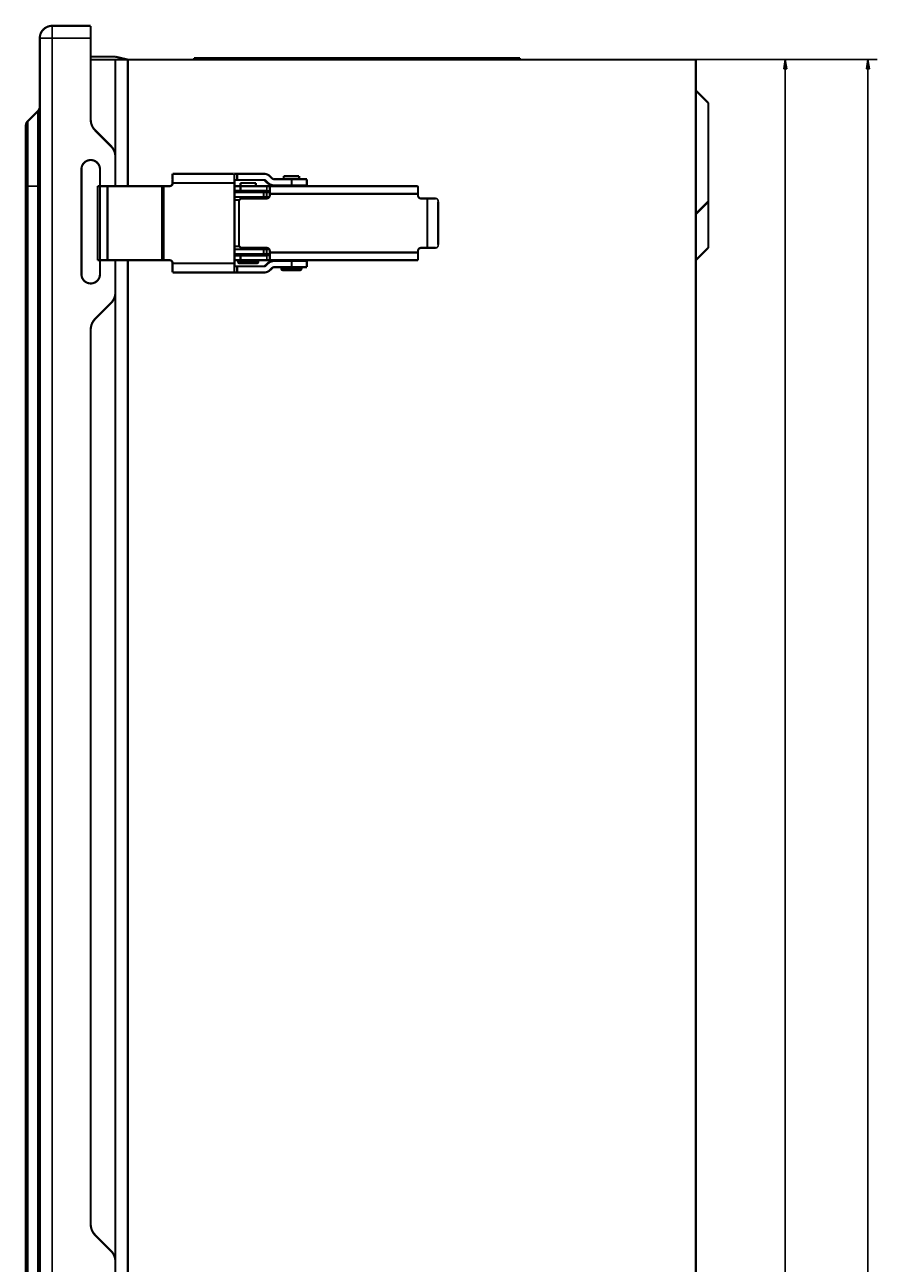
# Model space of a CAD drawing. Extents: x 81 to 2044, y 41 to 1726.
# Drawn here: x 947 to 1223, y 985 to 1386 of the extents above; entities that cross this region are included whole.
import ezdxf

# ---------------------------------------------------------------- set-up
doc = ezdxf.new("R2010")
doc.units = 0
doc.layers.get('0').update_dxf_attribs({"linetype": 'CONTINUOUS'})
doc.layers.add('3', color=7, linetype='CONTINUOUS')
doc.styles.get("Standard").update_dxf_attribs({"font": 'monotxt.shx'})
doc.dimstyles.new('DSTYLE1', dxfattribs={"dimtxt": 3, "dimasz": 3, "dimexe": 3, "dimexo": 0, "dimgap": 2, "dimtad": 1, "dimdec": 0, "dimzin": 3, "dimcen": 0.09, "dimazin": 3, "dimtp": 1, "dimtm": 1, "dimtfac": 1, "dimtdec": 4, "dimtofl": 0, "dimtmove": 0, "dimatfit": 3, "dimtolj": 1, "dimtzin": 0})
doc.dimstyles.new('DSTYLE2', dxfattribs={"dimtxt": 3, "dimasz": 3, "dimexe": 3, "dimexo": 0, "dimgap": 2, "dimtad": 1, "dimdec": 3, "dimrnd": 0.001, "dimzin": 3, "dimcen": 0.09, "dimazin": 3, "dimtp": 1, "dimtm": 1, "dimtfac": 1, "dimtdec": 4, "dimtofl": 0, "dimtmove": 0, "dimatfit": 3, "dimtolj": 1, "dimtzin": 0})

# ---------------------------------------------------------------- blocks, each defined once
blk = doc.blocks.new('_AH1')
at = {"color": 0, "linetype": 'CONTINUOUS'}
for p, q in [((-1, 0.166667), (0, 0)), ((-1, 0.166667), (-1, -0.166667)), ((0, 0), (-1, -0.166667)), ((0, 0), (-1, 0))]:
    blk.add_line(p, q, dxfattribs=at)
blk = doc.blocks.new('*D4491')
at = {"layer": '3', "color": 1, "linetype": 'CONTINUOUS'}
for p, q in [((1164.5361, 1374.9974), (1196.4588, 1374.9974)), ((1193.4588, 1374.9974), (1193.4588, 784.99741)), ((1193.4588, 194.99741), (1193.4588, 784.99741)), ((1164.5361, 194.99741), (1196.4588, 194.99741))]:
    blk.add_line(p, q, dxfattribs=at)
at = {"layer": '3', "color": 1, "xscale": 3, "yscale": 3, "zscale": 3}
for p, rotation in [((1193.4588, 1374.9974), 90), ((1193.4588, 194.99741), 270)]:
    blk.add_blockref('_AH1', p, dxfattribs=dict(at, rotation=rotation))
at = {"layer": '3', "color": 1, "linetype": 'CONTINUOUS'}
for s, p in [('mm)', (1191.4578, 787.99741)), ('1180', (1191.4578, 775.99741)), ('(', (1191.4578, 772.99741))]:
    blk.add_text(s, height=3, rotation=90, dxfattribs=at).set_placement(p)
blk = doc.blocks.new('*D4492')
at = {"layer": '3', "color": 1, "linetype": 'CONTINUOUS'}
for p, q in [((1164.5361, 1374.9974), (1223.2525, 1374.9974)), ((1220.2525, 1374.9974), (1220.2525, 784.99741)), ((1220.2525, 194.99741), (1220.2525, 784.99741)), ((1164.5361, 194.99741), (1223.2525, 194.99741))]:
    blk.add_line(p, q, dxfattribs=at)
at = {"layer": '3', "color": 1, "xscale": 3, "yscale": 3, "zscale": 3}
for p, rotation in [((1220.2525, 1374.9974), 90), ((1220.2525, 194.99741), 270)]:
    blk.add_blockref('_AH1', p, dxfattribs=dict(at, rotation=rotation))
at = {"layer": '3', "color": 1, "linetype": 'CONTINUOUS'}
blk.add_text('46,457', height=3, rotation=90, dxfattribs=at).set_placement((1218.2515, 775.99741))

msp = doc.modelspace()

# ---------------------------------------------------------------- linework, layer by layer
at = {"layer": '3', "color": 3, "linetype": 'CONTINUOUS'}
for p, q in [((956.03605, 1385.9424), (956.03605, 1381.9424)), ((956.03605, 1381.9424), (952.03605, 1381.9424)), ((968.53605, 1381.9424), (956.03605, 1381.9424)), ((956.03605, 1381.9424), (956.03605, 683.53056)), ((951.45027, 1333.9424), (951.45027, 1358.3566)), ((948.12184, 1355.0281), (948.12184, 1333.9424)), ((947.53605, 1333.9424), (948.12184, 1333.9424)), ((948.12184, 1333.9424), (948.12184, 940.01962)), ((951.45027, 1333.9424), (948.12184, 1333.9424)), ((951.45027, 1333.9424), (952.03605, 1333.9424)), ((951.45027, 940.01962), (951.45027, 1333.9424)), ((1025.5361, 1333.9974), (1025.5361, 1332.4974)), ((1016.2861, 1309.4974), (1022.7861, 1309.4974)), ((1025.5361, 1311.4974), (1025.5361, 1309.9974)), ((1030.2861, 1307.2474), (1036.7861, 1307.2474))]:
    msp.add_line(p, q, dxfattribs=at)
at = {"layer": '3', "color": 40, "linetype": 'CONTINUOUS', "const_width": 0.7}
for points in [[(956.03605, 1385.9424, 0.41421356), (952.03605, 1381.9424)], [(951.45027, 1358.3566, 0.19891237), (952.03605, 1359.7708)], [(948.12184, 1355.0281, 0.19891237), (947.53605, 1353.6139)], [(968.53605, 1355.6038, 0.19891237), (970.00052, 1352.0683)], [(976.53605, 1343.4617, 0.19891237), (975.07159, 1346.9972)], [(971.53605, 1339.4616, 1.000143), (965.53605, 1339.4616)], [(995.08414, 1334.9975), (995.08408, 1335.1405, 0.000223567), (995.08389, 1335.2853, 0.00021327), (995.08357, 1335.4323, 0.000212095), (995.08313, 1335.5806, 0.000224212), (995.08254, 1335.7297, 0.000233248), (995.08181, 1335.8789, 0.000242171), (995.08094, 1336.0277, 0.000252178), (995.07991, 1336.1754, 0.000266043), (995.07874, 1336.3213, 0.000281011), (995.07743, 1336.4646, 0.000299161), (995.07596, 1336.6046, 0.00032003), (995.07436, 1336.7408, 0.000344949), (995.07263, 1336.8722, 0.000375157), (995.07076, 1336.9985, 0.000411085), (995.06877, 1337.1187, 0.000454468), (995.06667, 1337.2326, 0.000503857), (995.06447, 1337.3394, 0.000574264), (995.06217, 1337.4389, 0.000665795), (995.05979, 1337.5305, 0.000760641), (995.05735, 1337.6142, 0.000841145), (995.05487, 1337.6894, 0.001092648), (995.0523, 1337.7565, 0.001590961), (995.04964, 1337.8151, 0.001671357), (995.04712, 1337.865, 0.000879514), (995.04483, 1337.9057, 0.003222512), (995.04191, 1337.9402, 0.011368658), (995.03749, 1337.9708, 0.016354476), (995.03174, 1337.9974, 0.019670876)], [(1015.0286, 1337.9974), (1015.0311, 1337.9941, -0.29949398), (1015.0336, 1337.9836, -0.039374104), (1015.0362, 1337.9656, -0.014087992), (1015.0388, 1337.9402, -0.007612692), (1015.0414, 1337.9066, -0.004593668), (1015.044, 1337.865, -0.003114985), (1015.0466, 1337.8149, -0.002222988), (1015.0492, 1337.7565, -0.001703938), (1015.0517, 1337.6895, -0.001331688), (1015.0543, 1337.6142, -0.001086736), (1015.0567, 1337.5305, -0.00089682), (1015.0591, 1337.4389, -0.000763382), (1015.0614, 1337.3394, -0.000655142), (1015.0636, 1337.2326, -0.000575469), (1015.0657, 1337.1187, -0.000506968), (1015.0677, 1336.9985, -0.000453038), (1015.0695, 1336.8723, -0.000411884), (1015.0713, 1336.7408, -0.000382053), (1015.0729, 1336.6043, -0.000343405), (1015.0743, 1336.4646, -0.000302199), (1015.0756, 1336.3224, -0.000306104), (1015.0768, 1336.1754, -0.000332145), (1015.0778, 1336.0232, -0.000248382), (1015.0787, 1335.8789, -0.000105508), (1015.0794, 1335.7475, -0.000310073), (1015.08, 1335.5806, -0.000493826), (1015.0805, 1335.3272, -0.000246012), (1015.081, 1334.9975, -0.000134142)], [(1024.5781, 1337.9974), (1024.6548, 1337.9964, -0.006488196), (1024.7318, 1337.9935, -0.006405839), (1024.8091, 1337.9885, -0.006379461), (1024.8865, 1337.9815, -0.006446599), (1024.964, 1337.9725, -0.006479161), (1025.0415, 1337.9614, -0.006496763), (1025.119, 1337.9482, -0.006508504), (1025.1963, 1337.933, -0.006533242), (1025.2733, 1337.9157, -0.006546922), (1025.3501, 1337.8964, -0.006563838), (1025.4264, 1337.8749, -0.006571167), (1025.5022, 1337.8515, -0.006579507), (1025.5775, 1337.826, -0.006589226), (1025.6521, 1337.7985, -0.00660575), (1025.726, 1337.769, -0.006592185), (1025.7991, 1337.7376, -0.006554518), (1025.8713, 1337.7043, -0.006605669), (1025.9425, 1337.6691, -0.006725798), (1026.0129, 1337.6319, -0.006540707), (1026.0819, 1337.5932, -0.006119556), (1026.1494, 1337.553, -0.00670805), (1026.2165, 1337.5104, -0.00792191), (1026.2837, 1337.4648, -0.006071918), (1026.346, 1337.421, -0.002237981), (1026.4017, 1337.3806, -0.008398472), (1026.4699, 1337.3256, -0.014357367), (1026.5703, 1337.237, -0.00710402), (1026.6992, 1337.1187, -0.003798274)], [(1027.2774, 1336.5402), (1027.2957, 1336.5224, 0.006488313), (1027.3146, 1336.5049, 0.006406054), (1027.334, 1336.4879, 0.006379776), (1027.3539, 1336.4713, 0.006447015), (1027.3743, 1336.4552, 0.006479682), (1027.3951, 1336.4395, 0.006497383), (1027.4165, 1336.4244, 0.006509225), (1027.4383, 1336.4097, 0.006534061), (1027.4605, 1336.3957, 0.006547839), (1027.4832, 1336.3821, 0.006564848), (1027.5062, 1336.3692, 0.006572271), (1027.5296, 1336.3568, 0.006580698), (1027.5534, 1336.3451, 0.006590505), (1027.5774, 1336.334, 0.006607111), (1027.6018, 1336.3236, 0.006593623), (1027.6264, 1336.3137, 0.006556018), (1027.6513, 1336.3046, 0.006607251), (1027.6764, 1336.2961, 0.006727474), (1027.7017, 1336.2883, 0.006542399), (1027.7271, 1336.2811, 0.006121186), (1027.7525, 1336.2747, 0.006709887), (1027.7784, 1336.2689, 0.007924139), (1027.805, 1336.2639, 0.006073668), (1027.83, 1336.2595, 0.002238633), (1027.8526, 1336.2559, 0.008400941), (1027.8816, 1336.2528, 0.014361689), (1027.9262, 1336.25, 0.007106185), (1027.9845, 1336.2475, 0.003799435)], [(994.04945, 1333.9975), (994.09709, 1333.9986, 0.012808342), (994.14536, 1334.0021, 0.012161072), (994.19432, 1334.0081, 0.011979014), (994.24375, 1334.0165, 0.012485798), (994.29345, 1334.0277, 0.012724773), (994.34319, 1334.0416, 0.012880322), (994.39278, 1334.0583, 0.01298167), (994.442, 1334.0778, 0.013188684), (994.4906, 1334.1001, 0.013298143), (994.53837, 1334.1252, 0.013442361), (994.58503, 1334.1531, 0.013514161), (994.63041, 1334.1836, 0.01361161), (994.67421, 1334.2168, 0.013665159), (994.71629, 1334.2524, 0.013734403), (994.75635, 1334.2904, 0.013724115), (994.79431, 1334.3305, 0.013659837), (994.8299, 1334.3725, 0.013732688), (994.86307, 1334.4164, 0.013896997), (994.8936, 1334.4619, 0.013542653), (994.92149, 1334.5084, 0.012724873), (994.94655, 1334.5559, 0.013684123), (994.96891, 1334.6049, 0.015722399), (994.98844, 1334.6556, 0.012373046), (995.00507, 1334.7037, 0.005390637), (995.01865, 1334.7475, 0.016180946), (995.03014, 1334.8032, 0.027057847), (995.04035, 1334.8876, 0.013863121), (995.0492, 1334.9975, 0.007621655)], [(995.08414, 1334.9975), (995.08303, 1334.9499, -0.012797863), (995.07952, 1334.9016, -0.012151185), (995.07354, 1334.8526, -0.011969429), (995.06506, 1334.8032, -0.01247606), (995.05387, 1334.7535, -0.012715227), (995.04, 1334.7037, -0.012871132), (995.02329, 1334.6541, -0.01297301), (995.00383, 1334.6049, -0.013180575), (994.98149, 1334.5562, -0.013290794), (994.95641, 1334.5084, -0.013435826), (994.92852, 1334.4618, -0.013508613), (994.89799, 1334.4164, -0.013607081), (994.86482, 1334.3726, -0.013661781), (994.82923, 1334.3305, -0.013732182), (994.79127, 1334.2904, -0.013723149), (994.75121, 1334.2524, -0.01366008), (994.70916, 1334.2168, -0.01373419), (994.66533, 1334.1836, -0.013899732), (994.61986, 1334.1531, -0.013546519), (994.57329, 1334.1252, -0.012729493), (994.5259, 1334.1001, -0.013690129), (994.47692, 1334.0778, -0.015730515), (994.42619, 1334.0582, -0.012380339), (994.37811, 1334.0416, -0.005394019), (994.33431, 1334.028, -0.016191627), (994.27868, 1334.0165, -0.027077848), (994.19425, 1334.0063, -0.013874046), (994.08438, 1333.9975, -0.007627779)], [(995.03174, 1335.9973), (995.03257, 1335.9962, -0.30136156), (995.03341, 1335.9927, -0.039438334), (995.03427, 1335.9867, -0.014092897), (995.03513, 1335.9783, -0.007611231), (995.036, 1335.9671, -0.004591317), (995.03687, 1335.9532, -0.003112784), (995.03773, 1335.9365, -0.002221104), (995.03859, 1335.917, -0.001702325), (995.03944, 1335.8947, -0.001330321), (995.04027, 1335.8696, -0.001085554), (995.04109, 1335.8417, -0.000895797), (995.04188, 1335.8112, -0.00076248), (995.04265, 1335.778, -0.000654343), (995.04338, 1335.7425, -0.00057475), (995.04408, 1335.7045, -0.000506319), (995.04475, 1335.6644, -0.000452447), (995.04537, 1335.6224, -0.000411338), (995.04595, 1335.5786, -0.000381539), (995.04648, 1335.5331, -0.000342936), (995.04697, 1335.4865, -0.000301782), (995.04741, 1335.4391, -0.000305677), (995.0478, 1335.3901, -0.000331676), (995.04814, 1335.3394, -0.000248027), (995.04843, 1335.2913, -0.000105356), (995.04867, 1335.2475, -0.000309625), (995.04887, 1335.1919, -0.000493102), (995.04905, 1335.1074, -0.000245647), (995.0492, 1334.9975, -0.000133941)], [(1025.1105, 1335.7046), (1025.0921, 1335.7225, 0.006489923), (1025.0733, 1335.7399, 0.006407716), (1025.0539, 1335.7569, 0.0063815), (1025.0341, 1335.7735, 0.00644882), (1025.0137, 1335.7897, 0.006481557), (1024.9928, 1335.8053, 0.006499317), (1024.9714, 1335.8205, 0.006511214), (1024.9496, 1335.8351, 0.006536101), (1024.9274, 1335.8492, 0.006549925), (1024.9048, 1335.8627, 0.006566973), (1024.8817, 1335.8756, 0.006574426), (1024.8584, 1335.888, 0.006582878), (1024.8346, 1335.8997, 0.006592705), (1024.8106, 1335.9108, 0.006609326), (1024.7862, 1335.9213, 0.006595837), (1024.7616, 1335.9311, 0.006558218), (1024.7367, 1335.9402, 0.006609459), (1024.7116, 1335.9487, 0.006729708), (1024.6863, 1335.9565, 0.006544549), (1024.6609, 1335.9637, 0.006123174), (1024.6356, 1335.9701, 0.006712034), (1024.6097, 1335.9759, 0.007926623), (1024.5831, 1335.981, 0.006075523), (1024.5581, 1335.9853, 0.002239307), (1024.5355, 1335.9889, 0.00840343), (1024.5065, 1335.992, 0.014365696), (1024.4619, 1335.9948, 0.007108042), (1024.4037, 1335.9973, 0.003800394)], [(1025.2851, 1335.7046), (1025.2668, 1335.7225, 0.006489593), (1025.248, 1335.7399, 0.006407258), (1025.2286, 1335.7569, 0.006380909), (1025.2087, 1335.7735, 0.006448093), (1025.1883, 1335.7897, 0.006480691), (1025.1674, 1335.8053, 0.006498321), (1025.146, 1335.8205, 0.006510085), (1025.1242, 1335.8351, 0.006534844), (1025.102, 1335.8492, 0.006548539), (1025.0793, 1335.8627, 0.006565465), (1025.0563, 1335.8756, 0.006572799), (1025.0329, 1335.888, 0.006581138), (1025.0092, 1335.8997, 0.006590853), (1024.9851, 1335.9108, 0.00660737), (1024.9607, 1335.9213, 0.006593785), (1024.9361, 1335.9311, 0.006556089), (1024.9112, 1335.9402, 0.006607226), (1024.8861, 1335.9487, 0.006727355), (1024.8608, 1335.9565, 0.006542187), (1024.8354, 1335.9637, 0.006120907), (1024.81, 1335.9701, 0.00670949), (1024.7841, 1335.9759, 0.00792355), (1024.7576, 1335.981, 0.006073122), (1024.7326, 1335.9853, 0.002238414), (1024.7099, 1335.9889, 0.008400056), (1024.6809, 1335.992, 0.014359829), (1024.6363, 1335.9948, 0.007105121), (1024.5781, 1335.9973, 0.003798831)], [(1027.8098, 1334.2474), (1027.7331, 1334.2484, -0.006489269), (1027.6561, 1334.2514, -0.006406902), (1027.5788, 1334.2564, -0.00638052), (1027.5014, 1334.2633, -0.006447667), (1027.4239, 1334.2724, -0.00648023), (1027.3464, 1334.2834, -0.006497827), (1027.269, 1334.2966, -0.006509559), (1027.1917, 1334.3118, -0.006534288), (1027.1146, 1334.3291, -0.006547953), (1027.0379, 1334.3485, -0.006564852), (1026.9616, 1334.3699, -0.00657216), (1026.8858, 1334.3933, -0.006580475), (1026.8105, 1334.4188, -0.006590167), (1026.7359, 1334.4463, -0.006606663), (1026.662, 1334.4758, -0.006593063), (1026.5889, 1334.5072, -0.006555356), (1026.5168, 1334.5405, -0.006606474), (1026.4455, 1334.5757, -0.006726577), (1026.3752, 1334.6129, -0.006541421), (1026.3062, 1334.6516, -0.006120185), (1026.2387, 1334.6918, -0.006708693), (1026.1716, 1334.7345, -0.007922606), (1026.1044, 1334.78, -0.006072399), (1026.0421, 1334.8238, -0.002238148), (1025.9864, 1334.8642, -0.008399058), (1025.9183, 1334.9192, -0.014358149), (1025.8178, 1335.0078, -0.007104307), (1025.6889, 1335.1261, -0.003798402)], [(1027.9845, 1334.2474), (1027.9077, 1334.2484, -0.006488624), (1027.8307, 1334.2514, -0.006406351), (1027.7535, 1334.2564, -0.00638006), (1027.676, 1334.2633, -0.00644729), (1027.5985, 1334.2724, -0.006479944), (1027.521, 1334.2834, -0.006497631), (1027.4436, 1334.2966, -0.006509459), (1027.3663, 1334.3118, -0.00653428), (1027.2892, 1334.3291, -0.006548042), (1027.2125, 1334.3485, -0.006565035), (1027.1362, 1334.3699, -0.00657244), (1027.0604, 1334.3933, -0.006580849), (1026.9851, 1334.4188, -0.006590638), (1026.9105, 1334.4463, -0.006607226), (1026.8366, 1334.4758, -0.006593717), (1026.7635, 1334.5072, -0.006556093), (1026.6914, 1334.5405, -0.006607306), (1026.6201, 1334.5757, -0.006727511), (1026.5498, 1334.6129, -0.006542413), (1026.4808, 1334.6516, -0.006121183), (1026.4133, 1334.6918, -0.006709863), (1026.3462, 1334.7345, -0.007924084), (1026.279, 1334.78, -0.006073605), (1026.2167, 1334.8238, -0.002238606), (1026.161, 1334.8642, -0.008400824), (1026.0929, 1334.9192, -0.014361411), (1025.9924, 1335.0078, -0.007106014), (1025.8636, 1335.1261, -0.003799335)], [(1017.5361, 1329.9974, 0.41421356), (1016.5361, 1328.9974)], [(1025.5361, 1329.9974, 0.41421356), (1026.5361, 1330.9974)], [(1074.5361, 1330.9974, 0.41421356), (1075.5361, 1329.9974)], [(1016.5361, 1314.9974, 0.41421356), (1017.5361, 1313.9974)], [(1026.5361, 1312.9974, 0.41421356), (1025.5361, 1313.9974)], [(1075.5361, 1313.9974, 0.41421356), (1074.5361, 1312.9974)], [(995.0492, 1308.9973), (995.0481, 1309.045, 0.012798877), (995.04459, 1309.0933, 0.012152105), (995.03861, 1309.1423, 0.011970285), (995.03014, 1309.1917, 0.012476892), (995.01894, 1309.2414, 0.012716001), (995.00507, 1309.2912, 0.012871834), (994.98837, 1309.3408, 0.012973623), (994.96891, 1309.39, 0.013181099), (994.94657, 1309.4386, 0.01329121), (994.92149, 1309.4864, 0.013436132), (994.89359, 1309.5331, 0.013508796), (994.86307, 1309.5785, 0.013607143), (994.8299, 1309.6223, 0.013661713), (994.79431, 1309.6644, 0.013731988), (994.75635, 1309.7045, 0.013722826), (994.71629, 1309.7424, 0.01365964), (994.67424, 1309.778, 0.013733629), (994.63041, 1309.8112, 0.013899055), (994.58494, 1309.8418, 0.013545755), (994.53837, 1309.8696, 0.012728696), (994.49098, 1309.8947, 0.013689192), (994.442, 1309.9171, 0.015729352), (994.39127, 1309.9366, 0.012379367), (994.34319, 1309.9533, 0.005393584), (994.29939, 1309.9668, 0.016190295), (994.24375, 1309.9783, 0.027075546), (994.15932, 1309.9885, 0.013872868), (994.04945, 1309.9974, 0.007627138)], [(994.08438, 1309.9974), (994.13202, 1309.9963, -0.012807937), (994.18029, 1309.9928, -0.012160595), (994.22925, 1309.9868, -0.011978457), (994.27868, 1309.9783, -0.012485134), (994.32837, 1309.9671, -0.012724012), (994.37811, 1309.9533, -0.012879477), (994.4277, 1309.9365, -0.012980748), (994.47692, 1309.9171, -0.013187689), (994.52552, 1309.8947, -0.013297087), (994.57329, 1309.8696, -0.013441256), (994.61995, 1309.8417, -0.013513023), (994.66533, 1309.8112, -0.013610451), (994.70913, 1309.778, -0.013663995), (994.75121, 1309.7424, -0.013733248), (994.79127, 1309.7045, -0.01372299), (994.82923, 1309.6644, -0.013658758), (994.86482, 1309.6223, -0.01373166), (994.89799, 1309.5785, -0.013896025), (994.92852, 1309.533, -0.013541786), (994.95641, 1309.4864, -0.012724137), (994.98147, 1309.439, -0.013683427), (995.00383, 1309.39, -0.01572173), (995.02337, 1309.3393, -0.012372634), (995.04, 1309.2912, -0.005390487), (995.05357, 1309.2474, -0.016180581), (995.06506, 1309.1917, -0.027057665), (995.07528, 1309.1072, -0.013863228), (995.08414, 1308.9973, -0.007621766)], [(995.0492, 1308.9973), (995.04918, 1308.9497, -0.000223553), (995.04912, 1308.9014, -0.000213254), (995.04902, 1308.8524, -0.000212076), (995.04887, 1308.803, -0.000224189), (995.04867, 1308.7533, -0.00023322), (995.04843, 1308.7035, -0.000242139), (995.04814, 1308.6539, -0.00025214), (995.0478, 1308.6047, -0.000266), (995.04741, 1308.5561, -0.00028096), (995.04697, 1308.5083, -0.000299102), (995.04648, 1308.4616, -0.000319959), (995.04595, 1308.4162, -0.000344866), (995.04537, 1308.3724, -0.000375058), (995.04475, 1308.3303, -0.000410968), (995.04408, 1308.2903, -0.000454325), (995.04338, 1308.2523, -0.000503684), (995.04265, 1308.2167, -0.000574048), (995.04188, 1308.1835, -0.000665519), (995.04109, 1308.153, -0.000760291), (995.04027, 1308.1251, -0.000840717), (995.03945, 1308.1, -0.001092027), (995.03859, 1308.0776, -0.001589927), (995.03771, 1308.0581, -0.001670089), (995.03687, 1308.0414, -0.000878778), (995.0361, 1308.0279, -0.003219518), (995.03513, 1308.0164, -0.011353182), (995.03366, 1308.0061, -0.016317677), (995.03174, 1307.9973, -0.019606718)], [(995.03174, 1305.9975), (995.03423, 1306.0008, 0.29975603), (995.03676, 1306.0113, 0.039339346), (995.03933, 1306.0292, 0.014071344), (995.04191, 1306.0547, 0.007602848), (995.04452, 1306.0882, 0.004587444), (995.04712, 1306.1299, 0.003110651), (995.04972, 1306.18, 0.002219839), (995.0523, 1306.2384, 0.001701494), (995.05485, 1306.3054, 0.001329759), (995.05735, 1306.3806, 0.001085151), (995.05979, 1306.4644, 0.000895503), (995.06217, 1306.5559, 0.000762256), (995.06447, 1306.6555, 0.000654171), (995.06667, 1306.7623, 0.000574614), (995.06877, 1306.8762, 0.000506212), (995.07076, 1306.9964, 0.00045236), (995.07263, 1307.1226, 0.000411267), (995.07436, 1307.2541, 0.000381479), (995.07596, 1307.3905, 0.000342888), (995.07743, 1307.5303, 0.000301743), (995.07874, 1307.6724, 0.000305642), (995.07991, 1307.8194, 0.000331643), (995.08094, 1307.9716, 0.000248005), (995.08181, 1308.1159, 0.000105347), (995.08252, 1308.2473, 0.000309602), (995.08313, 1308.4143, 0.000493075), (995.08367, 1308.6677, 0.000245637), (995.08414, 1308.9973, 0.000133937)], [(1015.081, 1308.9973), (1015.081, 1308.8544, -0.000223902), (1015.0808, 1308.7095, -0.00021359), (1015.0805, 1308.5626, -0.000212413), (1015.08, 1308.4143, -0.000224549), (1015.0794, 1308.2652, -0.000233598), (1015.0787, 1308.1159, -0.000242536), (1015.0778, 1307.9671, -0.000252558), (1015.0768, 1307.8194, -0.000266445), (1015.0756, 1307.6736, -0.000281436), (1015.0743, 1307.5303, -0.000299614), (1015.0729, 1307.3902, -0.000320515), (1015.0713, 1307.2541, -0.000345473), (1015.0695, 1307.1226, -0.000375728), (1015.0677, 1306.9964, -0.000411713), (1015.0657, 1306.8762, -0.000455163), (1015.0636, 1306.7623, -0.00050463), (1015.0614, 1306.6555, -0.000575147), (1015.0591, 1306.5559, -0.000666823), (1015.0567, 1306.4643, -0.000761819), (1015.0543, 1306.3806, -0.000842453), (1015.0518, 1306.3055, -0.001094355), (1015.0492, 1306.2384, -0.001593462), (1015.0465, 1306.1798, -0.001674008), (1015.044, 1306.1299, -0.000880917), (1015.0417, 1306.0891, -0.003227687), (1015.0388, 1306.0547, -0.011387455), (1015.0344, 1306.024, -0.016382864), (1015.0286, 1305.9975, -0.019706323)], [(1016.2861, 1309.4974, 0.41421356), (1016.7861, 1308.9974)], [(1022.2862, 1308.9973), (1022.298, 1308.9975, 0.006148308), (1022.3099, 1308.9979, 0.00597037), (1022.322, 1308.9986, 0.005927173), (1022.3341, 1308.9997, 0.006058356), (1022.3463, 1309.001, 0.006121862), (1022.3586, 1309.0026, 0.006168707), (1022.3709, 1309.0046, 0.006202092), (1022.3833, 1309.0069, 0.006267093), (1022.3957, 1309.0095, 0.006305681), (1022.4081, 1309.0125, 0.00636158), (1022.4206, 1309.0158, 0.006395871), (1022.433, 1309.0194, 0.006449249), (1022.4454, 1309.0235, 0.006481393), (1022.4578, 1309.0278, 0.006530043), (1022.4701, 1309.0325, 0.00655918), (1022.4824, 1309.0375, 0.006603194), (1022.4946, 1309.043, 0.006629261), (1022.5067, 1309.0487, 0.006668167), (1022.5187, 1309.0548, 0.006690913), (1022.5306, 1309.0613, 0.006724415), (1022.5423, 1309.0681, 0.006743672), (1022.5539, 1309.0752, 0.006771501), (1022.5654, 1309.0827, 0.006787075), (1022.5766, 1309.0905, 0.006808902), (1022.5877, 1309.0986, 0.006820779), (1022.5985, 1309.1071, 0.006836761), (1022.6092, 1309.1158, 0.006844378), (1022.6196, 1309.1249, 0.006852987), (1022.6297, 1309.1342, 0.006858153), (1022.6396, 1309.1439, 0.006864919), (1022.6492, 1309.1538, 0.0068678), (1022.6586, 1309.1639, 0.006867499), (1022.6676, 1309.1743, 0.006864271), (1022.6764, 1309.1849, 0.006853727), (1022.6848, 1309.1958, 0.006845271), (1022.693, 1309.2069, 0.006829402), (1022.7008, 1309.2181, 0.00681719), (1022.7082, 1309.2296, 0.00679464), (1022.7154, 1309.2412, 0.006778893), (1022.7222, 1309.2529, 0.006751423), (1022.7286, 1309.2648, 0.00673063), (1022.7347, 1309.2768, 0.006693855), (1022.7405, 1309.2889, 0.006674448), (1022.7459, 1309.3011, 0.006644824), (1022.7509, 1309.3134, 0.006604625), (1022.7556, 1309.3257, 0.006526319), (1022.76, 1309.3381, 0.006544107), (1022.764, 1309.3505, 0.006608483), (1022.7676, 1309.363, 0.006414101), (1022.7709, 1309.3754, 0.005988929), (1022.7739, 1309.3878, 0.006494228), (1022.7765, 1309.4003, 0.007558761), (1022.7788, 1309.4131, 0.005848971), (1022.7808, 1309.425, 0.002308254), (1022.7824, 1309.4358, 0.007893407), (1022.7837, 1309.4495, 0.013356466), (1022.785, 1309.4704, 0.006694987), (1022.786, 1309.4975, 0.003630789)], [(1024.4037, 1307.9973), (1024.4293, 1307.9976, 0.006487454), (1024.4549, 1307.9986, 0.006405075), (1024.4807, 1308.0003, 0.006378668), (1024.5065, 1308.0026, 0.00644577), (1024.5323, 1308.0056, 0.0064783), (1024.5581, 1308.0093, 0.006495876), (1024.584, 1308.0137, 0.006507593), (1024.6097, 1308.0188, 0.006532308), (1024.6354, 1308.0246, 0.006545968), (1024.6609, 1308.031, 0.006562867), (1024.6864, 1308.0382, 0.006570183), (1024.7116, 1308.046, 0.006578512), (1024.7367, 1308.0545, 0.006588223), (1024.7616, 1308.0637, 0.006604741), (1024.7862, 1308.0735, 0.006591177), (1024.8106, 1308.084, 0.006553518), (1024.8346, 1308.0951, 0.006604665), (1024.8584, 1308.1068, 0.006724784), (1024.8818, 1308.1192, 0.006539731), (1024.9048, 1308.1321, 0.006118654), (1024.9273, 1308.1455, 0.006707077), (1024.9496, 1308.1597, 0.007920785), (1024.972, 1308.1749, 0.006071078), (1024.9928, 1308.1895, 0.002237677), (1025.0113, 1308.203, 0.008397347), (1025.0341, 1308.2213, 0.014355559), (1025.0675, 1308.2508, 0.007103184), (1025.1105, 1308.2903, 0.003797842)], [(1024.5781, 1307.9973), (1024.6036, 1307.9976, 0.006484793), (1024.6293, 1307.9986, 0.006402442), (1024.6551, 1308.0003, 0.006376047), (1024.6809, 1308.0026, 0.006443128), (1024.7067, 1308.0056, 0.006475661), (1024.7326, 1308.0093, 0.006493251), (1024.7584, 1308.0137, 0.006504994), (1024.7841, 1308.0188, 0.006529735), (1024.8098, 1308.0246, 0.006543435), (1024.8354, 1308.031, 0.006560377), (1024.8608, 1308.0382, 0.00656775), (1024.8861, 1308.046, 0.00657614), (1024.9112, 1308.0545, 0.006585922), (1024.9361, 1308.0637, 0.006602511), (1024.9607, 1308.0735, 0.006589039), (1024.9851, 1308.084, 0.00655148), (1025.0091, 1308.0951, 0.00660271), (1025.0329, 1308.1068, 0.006722897), (1025.0563, 1308.1192, 0.006538007), (1025.0793, 1308.1321, 0.006117139), (1025.1018, 1308.1455, 0.006705531), (1025.1242, 1308.1597, 0.007919119), (1025.1466, 1308.1749, 0.006069934), (1025.1674, 1308.1895, 0.002237282), (1025.186, 1308.203, 0.008395958), (1025.2087, 1308.2213, 0.014353737), (1025.2422, 1308.2508, 0.007102532), (1025.2851, 1308.2903, 0.003797556)], [(1025.6889, 1308.8687), (1025.7439, 1308.9223, -0.006486538), (1025.8004, 1308.9747, -0.006404304), (1025.8586, 1309.0258, -0.00637804), (1025.9183, 1309.0756, -0.006445272), (1025.9795, 1309.124, -0.006477947), (1026.0421, 1309.171, -0.006495664), (1026.1062, 1309.2165, -0.00650753), (1026.1716, 1309.2604, -0.006532389), (1026.2383, 1309.3026, -0.0065462), (1026.3062, 1309.3432, -0.006563245), (1026.3753, 1309.382, -0.006570712), (1026.4455, 1309.4191, -0.006579185), (1026.5168, 1309.4543, -0.006589045), (1026.5889, 1309.4876, -0.006605705), (1026.662, 1309.519, -0.006592283), (1026.7359, 1309.5485, -0.00655475), (1026.8105, 1309.576, -0.006606043), (1026.8858, 1309.6015, -0.006726318), (1026.9618, 1309.6249, -0.006541352), (1027.0379, 1309.6464, -0.006120276), (1027.114, 1309.6657, -0.006708969), (1027.1917, 1309.683, -0.007923166), (1027.2714, 1309.6983, -0.006073014), (1027.3464, 1309.7114, -0.002238411), (1027.4143, 1309.7222, -0.00840017), (1027.5014, 1309.7315, -0.014360748), (1027.635, 1309.74, -0.007105889), (1027.8098, 1309.7474, -0.003799319)], [(1025.8636, 1308.8687), (1025.9185, 1308.9223, -0.006488179), (1025.9751, 1308.9747, -0.006405886), (1026.0332, 1309.0258, -0.006379571), (1026.0929, 1309.0756, -0.006446773), (1026.1541, 1309.124, -0.006479401), (1026.2167, 1309.171, -0.006497067), (1026.2808, 1309.2165, -0.006508873), (1026.3462, 1309.2604, -0.006533674), (1026.4129, 1309.3026, -0.006547417), (1026.4808, 1309.3432, -0.006564394), (1026.5499, 1309.382, -0.006571785), (1026.6201, 1309.4191, -0.006580182), (1026.6914, 1309.4543, -0.006589959), (1026.7635, 1309.4876, -0.006606538), (1026.8366, 1309.519, -0.006593025), (1026.9105, 1309.5485, -0.006555401), (1026.9851, 1309.576, -0.006606606), (1027.0604, 1309.6015, -0.006726798), (1027.1364, 1309.6249, -0.006541722), (1027.2125, 1309.6464, -0.006120539), (1027.2886, 1309.6657, -0.006709163), (1027.3663, 1309.683, -0.007923268), (1027.446, 1309.6983, -0.006072989), (1027.521, 1309.7114, -0.002238382), (1027.589, 1309.7222, -0.008399991), (1027.676, 1309.7315, -0.014360048), (1027.8097, 1309.74, -0.007105372), (1027.9845, 1309.7474, -0.003799001)], [(965.53605, 1305.4616, 1.0001558), (971.53605, 1305.4616)], [(1026.6992, 1306.8762), (1026.6443, 1306.8226, -0.006486985), (1026.5877, 1306.7702, -0.006404759), (1026.5296, 1306.7191, -0.006378506), (1026.4699, 1306.6693, -0.006445755), (1026.4087, 1306.6209, -0.006478442), (1026.346, 1306.5739, -0.00649617), (1026.2819, 1306.5284, -0.006508044), (1026.2165, 1306.4845, -0.006532912), (1026.1498, 1306.4422, -0.00654673), (1026.0819, 1306.4017, -0.006563779), (1026.0127, 1306.3628, -0.006571249), (1025.9425, 1306.3258, -0.006579723), (1025.8713, 1306.2906, -0.006589583), (1025.7991, 1306.2572, -0.006606242), (1025.726, 1306.2258, -0.006592815), (1025.6521, 1306.1963, -0.006555274), (1025.5775, 1306.1689, -0.006606564), (1025.5022, 1306.1434, -0.00672684), (1025.4262, 1306.1199, -0.00654185), (1025.3501, 1306.0985, -0.006120732), (1025.2739, 1306.0792, -0.006709457), (1025.1963, 1306.0619, -0.007923723), (1025.1166, 1306.0466, -0.006073425), (1025.0415, 1306.0335, -0.002238559), (1024.9736, 1306.0227, -0.008400713), (1024.8865, 1306.0134, -0.0143616), (1024.7528, 1306.0049, -0.007106273), (1024.5781, 1305.9975, -0.003799515)], [(1027.9845, 1307.7473), (1027.9589, 1307.747, 0.006486597), (1027.9332, 1307.746, 0.006404303), (1027.9075, 1307.7444, 0.006377979), (1027.8816, 1307.7421, 0.006445152), (1027.8558, 1307.739, 0.006477764), (1027.83, 1307.7354, 0.006495422), (1027.8042, 1307.731, 0.006507226), (1027.7784, 1307.7259, 0.006532026), (1027.7527, 1307.7201, 0.006545777), (1027.7271, 1307.7137, 0.006562763), (1027.7017, 1307.7066, 0.006570172), (1027.6764, 1307.6988, 0.00657859), (1027.6513, 1307.6903, 0.006588394), (1027.6264, 1307.6811, 0.006605002), (1027.6018, 1307.6713, 0.00659153), (1027.5774, 1307.6608, 0.006553955), (1027.5534, 1307.6497, 0.006605195), (1027.5296, 1307.638, 0.006725411), (1027.5062, 1307.6256, 0.006540428), (1027.4832, 1307.6127, 0.006119378), (1027.4607, 1307.5993, 0.00670795), (1027.4383, 1307.5851, 0.007921919), (1027.4159, 1307.5699, 0.006072027), (1027.3951, 1307.5554, 0.002238041), (1027.3766, 1307.5419, 0.008398766), (1027.3539, 1307.5236, 0.01435826), (1027.3204, 1307.4941, 0.00710463), (1027.2774, 1307.4546, 0.00379864)], [(1030.286, 1307.2475), (1030.2861, 1307.2356, 0.006144317), (1030.2866, 1307.2237, 0.005966751), (1030.2873, 1307.2116, 0.005923849), (1030.2883, 1307.1995, 0.006055233), (1030.2896, 1307.1873, 0.006119008), (1030.2913, 1307.175, 0.006166132), (1030.2933, 1307.1626, 0.006199826), (1030.2956, 1307.1503, 0.006265125), (1030.2982, 1307.1378, 0.006304047), (1030.3011, 1307.1254, 0.006360273), (1030.3045, 1307.113, 0.00639492), (1030.3081, 1307.1005, 0.006448647), (1030.3121, 1307.0881, 0.006481166), (1030.3164, 1307.0757, 0.006530182), (1030.3211, 1307.0634, 0.006559708), (1030.3262, 1307.0511, 0.006604101), (1030.3316, 1307.0389, 0.006630563), (1030.3374, 1307.0268, 0.006669852), (1030.3435, 1307.0148, 0.006692995), (1030.3499, 1307.0029, 0.006726882), (1030.3567, 1306.9911, 0.006746526), (1030.3639, 1306.9795, 0.006774718), (1030.3713, 1306.9681, 0.006790684), (1030.3791, 1306.9569, 0.006812915), (1030.3873, 1306.9458, 0.00682509), (1030.3957, 1306.9349, 0.00684121), (1030.4045, 1306.9243, 0.006849407), (1030.4135, 1306.9139, 0.006859145), (1030.4229, 1306.9038, 0.006863505), (1030.4325, 1306.8939, 0.006866975), (1030.4424, 1306.8842, 0.006866885), (1030.4526, 1306.8749, 0.00686318), (1030.463, 1306.8658, 0.006858535), (1030.4736, 1306.8571, 0.006848555), (1030.4844, 1306.8486, 0.006840145), (1030.4955, 1306.8405, 0.006823848), (1030.5068, 1306.8327, 0.006811353), (1030.5182, 1306.8252, 0.006788691), (1030.5298, 1306.8181, 0.006772801), (1030.5415, 1306.8113, 0.006745189), (1030.5534, 1306.8048, 0.006724271), (1030.5654, 1306.7987, 0.006687422), (1030.5776, 1306.7929, 0.006667936), (1030.5898, 1306.7875, 0.006638265), (1030.602, 1306.7825, 0.006598047), (1030.6144, 1306.7778, 0.006519781), (1030.6268, 1306.7734, 0.006537531), (1030.6392, 1306.7694, 0.006601841), (1030.6517, 1306.7658, 0.006407671), (1030.6641, 1306.7625, 0.005982954), (1030.6764, 1306.7595, 0.006487797), (1030.6889, 1306.7569, 0.00755136), (1030.7017, 1306.7546, 0.005843331), (1030.7137, 1306.7526, 0.00230605), (1030.7245, 1306.751, 0.007885948), (1030.7382, 1306.7496, 0.013344325), (1030.759, 1306.7484, 0.00668916), (1030.7862, 1306.7473, 0.003627703)], [(1036.2861, 1306.7474, 0.41421356), (1036.7861, 1307.2474)], [(975.07159, 1296.0683, 0.19891237), (976.53605, 1299.6038)], [(970.00052, 1290.9972, 0.19891237), (968.53605, 1287.4617)], [(968.53605, 997.60384, 0.19891237), (970.00052, 994.06831)], [(976.53605, 985.4617, 0.19891237), (975.07159, 988.99724)]]:
    msp.add_lwpolyline(points, format="xyb", dxfattribs=at)
for points in [[(956.03605, 1385.9424), (968.53605, 1385.9424)], [(968.53605, 1385.9424), (968.53605, 1381.9424)], [(952.03605, 679.92895), (952.03605, 1381.9424)], [(968.53605, 1355.6038), (968.53605, 1381.9424)], [(976.53606, 1375.9424), (968.53605, 1375.9424)], [(968.53617, 1374.9974), (976.53606, 1374.9974)], [(980.53605, 1374.9974), (976.53606, 1375.9424)], [(976.53606, 1374.9974), (980.53605, 1374.9974)], [(976.53606, 1374.9974), (976.53606, 1343.4617)], [(1164.5361, 1374.9974), (980.53605, 1374.9974)], [(980.53605, 1374.9974), (980.53605, 1333.9975)], [(1048.0361, 1375.4974), (1002.0361, 1375.4974)], [(1002.0361, 1375.4974), (1002.0361, 1374.9974)], [(1094.0361, 1375.4974), (1048.0361, 1375.4974)], [(1098.0361, 1375.4974), (1094.0361, 1375.4974)], [(1094.0361, 1374.9974), (1094.0361, 1375.4974)], [(1107.5861, 1375.4974), (1098.0361, 1375.4974)], [(1107.5861, 1374.9974), (1107.5861, 1375.4974)], [(1164.5361, 194.99741), (1164.5361, 1374.9974)], [(1168.5361, 1360.9974), (1164.5361, 1364.9974)], [(1168.5361, 1360.9974), (1168.5361, 1360.9977)], [(1168.5361, 1344.9974), (1168.5361, 1360.9974)], [(951.45027, 1358.3566), (948.12184, 1355.0281)], [(947.53605, 1333.9424), (947.53605, 1353.6139)], [(975.07159, 1346.9972), (970.00052, 1352.0683)], [(1168.5361, 1328.9974), (1168.5361, 1344.9974)], [(976.53605, 1333.9975), (976.53605, 1343.4617)], [(965.53605, 1305.4616), (965.53605, 1339.4616)], [(971.53605, 1339.4616), (971.53605, 1305.4616)], [(995.02599, 1337.9974), (995.02644, 1337.9974)], [(995.02644, 1337.9974), (995.02644, 1337.9974)], [(995.02644, 1337.9974), (995.02644, 1335.9974)], [(995.03174, 1337.9974), (1015.0287, 1337.9974)], [(1015.0287, 1337.9974), (1015.9936, 1337.9974)], [(1015.9936, 1335.9974), (1015.9936, 1337.9974)], [(1015.9936, 1337.9974), (1024.5781, 1337.9974)], [(1026.6991, 1337.1187), (1027.2774, 1336.5403)], [(1027.9844, 1336.2474), (1033.6233, 1336.2474)], [(1031.0361, 1337.2474), (1036.0361, 1337.2474)], [(1031.0361, 1336.2474), (1031.0361, 1337.2474)], [(1033.6233, 1336.2474), (1033.6233, 1334.2474)], [(1033.6233, 1336.2474), (1038.5361, 1336.2474)], [(1036.0361, 1336.2474), (1036.0361, 1337.2474)], [(1038.5361, 1334.2474), (1038.5361, 1336.2475)], [(947.53605, 940.01962), (947.53605, 1333.9424)], [(970.76197, 1333.9974), (970.76197, 1309.9974)], [(973.99874, 1333.9974), (970.76197, 1333.9974)], [(973.99874, 1333.9974), (973.99874, 1309.9974)], [(991.66803, 1333.9974), (973.99874, 1333.9974)], [(992.08455, 1333.9974), (991.66803, 1333.9974)], [(991.66803, 1333.9974), (991.66803, 1309.9974)], [(992.08455, 1333.9974), (992.08455, 1309.9974)], [(994.08425, 1333.9974), (992.08455, 1333.9974)], [(995.02644, 1335.9974), (995.02599, 1335.9974)], [(995.03174, 1335.9974), (995.03174, 1335.9974)], [(995.04919, 1334.9974), (995.08409, 1334.9974)], [(1015.081, 1334.9974), (995.08409, 1334.9974)], [(1015.9936, 1335.9974), (1015.0781, 1335.9974)], [(1015.081, 1334.9974), (1015.081, 1308.9974)], [(1015.081, 1333.9974), (1017.0361, 1333.9974)], [(1017.0361, 1332.4974), (1015.081, 1332.4974)], [(1024.5781, 1335.9974), (1015.9936, 1335.9974)], [(1017.0361, 1334.9974), (1022.0361, 1334.9974)], [(1017.0361, 1333.9974), (1017.0361, 1334.9974)], [(1017.0361, 1333.9974), (1025.5361, 1333.9974)], [(1017.0361, 1332.4974), (1017.0361, 1333.9974)], [(1025.5361, 1332.4974), (1017.0361, 1332.4974)], [(1022.0361, 1333.9974), (1022.0361, 1334.9974)], [(1025.1106, 1335.7045), (1025.6889, 1335.1261)], [(1025.2851, 1335.7045), (1025.1106, 1335.7045)], [(1025.8635, 1335.1261), (1025.2851, 1335.7045)], [(1025.5419, 1333.9974), (1074.3273, 1333.9974)], [(1025.6889, 1335.1261), (1025.8635, 1335.1261)], [(1026.5361, 1333.7891), (1026.5361, 1331.4974)], [(1027.9844, 1334.2474), (1027.8099, 1334.2474)], [(1033.6233, 1334.2474), (1027.9844, 1334.2474)], [(1038.5361, 1334.2474), (1033.6233, 1334.2474)], [(1074.5361, 1333.7891), (1074.5361, 1331.4974)], [(1015.081, 1331.9974), (1024.5361, 1331.9974)], [(1024.5361, 1330.4974), (1015.081, 1330.4974)], [(1016.67, 1329.4974), (1015.081, 1329.4974)], [(1016.5361, 1328.9974), (1016.5361, 1314.9974)], [(1025.5361, 1329.9974), (1017.5361, 1329.9974)], [(1024.5361, 1331.9974), (1025.5361, 1331.9974)], [(1024.5361, 1330.4974), (1024.5361, 1331.9974)], [(1025.5361, 1330.4974), (1024.5361, 1330.4974)], [(1025.5361, 1331.9974), (1026.5302, 1331.9974)], [(1025.5361, 1331.9974), (1025.5361, 1330.4974)], [(1026.4021, 1330.4974), (1025.5361, 1330.4974)], [(1026.5361, 1331.4974), (1026.5361, 1330.9974)], [(1074.5361, 1331.4974), (1026.5361, 1331.4974)], [(1074.5361, 1331.4974), (1074.5361, 1330.9974)], [(1077.5361, 1329.9974), (1075.5361, 1329.9974)], [(1077.5361, 1329.9974), (1080.2464, 1329.9974)], [(1077.5361, 1313.9974), (1077.5361, 1329.9974)], [(1081.0714, 1314.9974), (1081.0714, 1328.9974)], [(1164.5361, 1324.9974), (1168.5361, 1328.9974)], [(1168.5361, 1313.9974), (1168.5361, 1328.9973)], [(1015.081, 1314.4974), (1016.67, 1314.4974)], [(1015.081, 1313.4974), (1024.5361, 1313.4974)], [(1017.5361, 1313.9974), (1025.5361, 1313.9974)], [(1024.5361, 1313.4974), (1024.5361, 1311.9974)], [(1024.5361, 1313.4974), (1025.5361, 1313.4974)], [(1025.5361, 1313.4974), (1026.4021, 1313.4974)], [(1025.5361, 1313.4974), (1025.5361, 1311.9974)], [(1026.5361, 1312.9974), (1026.5361, 1312.4974)], [(1026.5361, 1312.4974), (1026.5361, 1310.2058)], [(1026.5361, 1312.4974), (1074.5361, 1312.4974)], [(1074.5361, 1312.9974), (1074.5361, 1312.4974)], [(1074.5361, 1312.4974), (1074.5361, 1309.9974)], [(1075.5361, 1313.9974), (1077.5361, 1313.9974)], [(1080.2464, 1313.9974), (1077.5361, 1313.9974)], [(1164.5361, 1309.9974), (1168.5361, 1313.9974)], [(970.76197, 1309.9974), (973.99874, 1309.9974)], [(973.99874, 1309.9974), (991.66803, 1309.9974)], [(976.53605, 1299.6038), (976.53605, 1309.9974)], [(980.53605, 1309.9974), (980.53605, 975.99754)], [(991.66803, 1309.9974), (992.08455, 1309.9974)], [(992.08455, 1309.9974), (994.08425, 1309.9974)], [(995.02599, 1307.9974), (995.02644, 1307.9974)], [(995.02644, 1307.9974), (995.02644, 1305.9974)], [(995.03174, 1307.9974), (995.03174, 1307.9974)], [(995.08409, 1308.9974), (995.04919, 1308.9974)], [(995.08409, 1308.9974), (1015.081, 1308.9974)], [(1015.0781, 1307.9974), (1015.9936, 1307.9974)], [(1024.5361, 1311.9974), (1015.081, 1311.9974)], [(1015.081, 1311.4974), (1017.0361, 1311.4974)], [(1017.0361, 1309.9974), (1015.081, 1309.9974)], [(1015.9936, 1305.9974), (1015.9936, 1307.9974)], [(1015.9936, 1307.9974), (1024.5781, 1307.9974)], [(1016.2861, 1309.9974), (1016.2861, 1309.4975)], [(1022.2861, 1308.9974), (1016.7861, 1308.9974)], [(1017.0361, 1311.4974), (1025.5361, 1311.4974)], [(1017.0361, 1309.9974), (1017.0361, 1311.4974)], [(1025.5361, 1309.9974), (1017.0361, 1309.9974)], [(1022.7861, 1309.4975), (1022.7861, 1309.9974)], [(1025.5361, 1311.9974), (1024.5361, 1311.9974)], [(1025.6889, 1308.8687), (1025.1106, 1308.2903)], [(1025.1106, 1308.2903), (1025.2851, 1308.2903)], [(1025.2851, 1308.2903), (1025.8635, 1308.8687)], [(1026.5297, 1311.9974), (1025.5361, 1311.9974)], [(1074.5361, 1309.9974), (1025.5413, 1309.9974)], [(1025.8635, 1308.8687), (1025.6889, 1308.8687)], [(1027.8099, 1309.7474), (1027.9844, 1309.7474)], [(1027.9844, 1309.7474), (1033.6233, 1309.7474)], [(1033.6233, 1309.7474), (1033.6233, 1307.7474)], [(1033.6233, 1309.7474), (1038.5361, 1309.7474)], [(1038.5361, 1307.7473), (1038.5361, 1309.7474)], [(995.02644, 1305.9974), (995.02599, 1305.9974)], [(995.03174, 1305.9974), (995.03174, 1305.9974)], [(1015.0287, 1305.9974), (995.03174, 1305.9974)], [(1015.9936, 1305.9974), (1015.0287, 1305.9974)], [(1024.5781, 1305.9974), (1015.9936, 1305.9974)], [(1027.2774, 1307.4545), (1026.6991, 1306.8761)], [(1033.6233, 1307.7474), (1027.9844, 1307.7474)], [(1030.2861, 1307.7474), (1030.2861, 1307.2475)], [(1036.2861, 1306.7474), (1030.7861, 1306.7474)], [(1038.5361, 1307.7474), (1033.6233, 1307.7474)], [(1036.7861, 1307.7474), (1036.7861, 1307.2475)], [(970.00052, 1290.9972), (975.07159, 1296.0683)], [(976.53606, 1299.6038), (976.53606, 985.46178)], [(968.53605, 997.60384), (968.53605, 1287.4617)], [(975.07159, 988.99724), (970.00052, 994.06831)], [(976.53605, 975.99754), (976.53605, 985.4617)]]:
    msp.add_lwpolyline(points, dxfattribs=at)
at = {"layer": '3', "color": 40, "linetype": 'CONTINUOUS'}
for points, knots in [([(1025.536, 1333.9975), (1025.7458, 1333.9974), (1026.0666, 1334.0058), (1026.4493, 1333.9522), (1026.5344, 1333.8712), (1026.536, 1333.7909)], [0, 0, 0, 0, 0.0005844884, 0.0009994269, 0.0015842224, 0.0015842224, 0.0015842224, 0.0015842224]), ([(1026.536, 1331.4975), (1026.5361, 1331.6305), (1026.5456, 1331.9787), (1026.4811, 1332.4233), (1026.0449, 1332.502), (1025.6885, 1332.4974), (1025.536, 1332.4976)], [0, 0, 0, 0, 0.000397041, 0.001047879, 0.0016778061, 0.0021186832, 0.0021186832, 0.0021186832, 0.0021186832]), ([(1081.0714, 1328.9975), (1081.0714, 1329.1987), (1080.998, 1329.5185), (1080.6873, 1329.9017), (1080.4216, 1329.9974), (1080.2466, 1329.9973)], [0, 0, 0, 0, 0.0005782172, 0.0009910774, 0.0015694838, 0.0015694838, 0.0015694838, 0.0015694838]), ([(1080.2466, 1313.9973), (1080.4216, 1313.9974), (1080.6873, 1314.0931), (1080.998, 1314.4763), (1081.0714, 1314.7962), (1081.0714, 1314.9974)], [0, 0, 0, 0, 0.0005784062, 0.0009912664, 0.0015694838, 0.0015694838, 0.0015694838, 0.0015694838]), ([(1025.536, 1311.4973), (1025.6414, 1311.4974), (1025.8335, 1311.4973), (1026.1613, 1311.5082), (1026.4542, 1311.5997), (1026.5223, 1311.8702), (1026.5345, 1312.0598), (1026.5361, 1312.0985)], [0, 0, 0, 0, 0.0003015127, 0.0005801104, 0.001071297, 0.0015822886, 0.001708919, 0.001708919, 0.001708919, 0.001708919]), ([(1026.536, 1310.204), (1026.5494, 1310.0711), (1026.2601, 1309.9873), (1025.7451, 1309.9974), (1025.536, 1309.9974)], [0, 0, 0, 0, 0.001000154, 0.0015847491, 0.0015847491, 0.0015847491, 0.0015847491])]:
    msp.add_open_spline(points, degree=3, knots=knots, dxfattribs=at)
msp.add_open_spline([(1074.5359, 1333.7909), (1074.5376, 1333.9247), (1074.4682, 1333.9974), (1074.3272, 1333.9975)], degree=3, dxfattribs=at)

# ---------------------------------------------------------------- dimensions: what is measured, and where the dimension line sits
at = {"layer": '3', "color": 1, "linetype": 'CONTINUOUS'}
dim = msp.add_linear_dim(base=(1193.4588, 1374.9974), p1=(1164.5361, 194.99741), p2=(1164.5361, 1374.9974), angle=90, text='(<>mm)', dimstyle='DSTYLE1', override={"dimblk": '_AH1', "dimsah": 0}, dxfattribs=at)
dim.commit()
dim.dimension.update_dxf_attribs({"geometry": '*D4491', "text_midpoint": (1189.9578, 784.99741), "dimtype": 128})
dim = msp.add_linear_dim(base=(1220.2525, 194.99741), p1=(1164.5361, 1374.9974), p2=(1164.5361, 194.99741), angle=90, dimstyle='DSTYLE2', override={"dimblk": '_AH1', "dimsah": 0}, dxfattribs=at)
dim.commit()
dim.dimension.update_dxf_attribs({"geometry": '*D4492', "text_midpoint": (1216.7515, 784.99741), "dimtype": 128})

doc.saveas('drawing.dxf')
